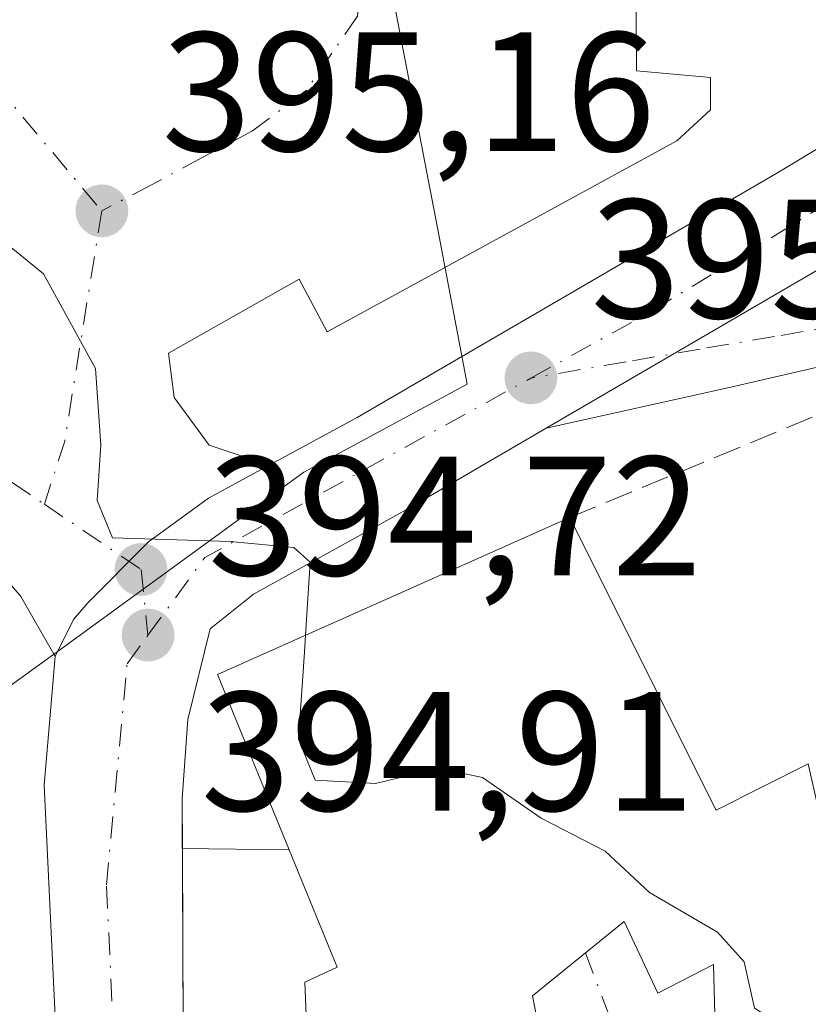
# Model space of a CAD drawing. Units: metres. Extents: x 600458 to 603904, y 4740731 to 4743095.
# Drawn here: x 602374 to 602420, y 4741220 to 4741278 of the extents above; entities that cross this region are included whole.
import ezdxf

# ---------------------------------------------------------------- set-up
doc = ezdxf.new("R2010")
doc.units = ezdxf.units.M
doc.header["$MEASUREMENT"] = 0
doc.linetypes.add('DGN Style 3', pattern=[2.307223458686699, 1.648016756204785, -0.6592067024819142])
doc.linetypes.add('DGN Style 4', pattern=[2.6384748266838614, 1.318413404963828, -0.6592067024819142, 0.001648016756204785, -0.6592067024819142])
for name, color, linetype, lineweight in [('Carretera de calzada única Cxs', 7, 'Continuous', 13), ('Carretera de calzada única eje', 7, 'DGN Style 4', 0), ('Cultivos herbáceos CxS', 92, 'Continuous', 0), ('Curva de nivel normal', 30, 'Continuous', 0), ('Edificación Cxs', 1, 'Continuous', 13), ('Elemento construido', 1, 'Continuous', 0), ('Muro lineal', 1, 'DGN Style 3', 13), ('Núcleo urbano CxS', 7, 'Continuous', 0), ('Punto de cota en terreno', 7, 'Continuous', 0), ('Rótulo de punto de cota en terreno', 7, 'Continuous', 0), ('Vía urbana Cxs', 4, 'Continuous', 0), ('Vía urbana eje', 4, 'DGN Style 4', 0)]:
    doc.layers.add(name, color=color, linetype=linetype, lineweight=lineweight)
doc.styles.add('Style-Arial', font='txt')

# ---------------------------------------------------------------- blocks, each defined once
blk = doc.blocks.new('5PATER')
at = {"layer": 'Cultivos herbáceos CxS', "linetype": 'Continuous', "lineweight": 0}
h = blk.add_hatch(color=51, dxfattribs=at)
edge = h.paths.add_edge_path()
edge.add_ellipse((0, 0), major_axis=(-0.1095731443231308, -0.1110710700762829), ratio=0.9994222409660322, start_angle=0, end_angle=360)
blk = doc.blocks.new('*U20')
at = {"layer": 'Vía urbana Cxs', "color": 4, "linetype": 'Continuous', "lineweight": 0}
for points in [[(602406.2600999996, 4741208.4001, 398.1300000000047), (602403.8201000001, 4741220.880100001, 398.6772999999957), (602409.2301000003, 4741225.270099999, 398.6128000000026), (602411.2200999996, 4741221.040100001, 397.8123999999953), (602414.5100999996, 4741222.720100001, 400.9501000000019), (602414.9801000003, 4741204.960100001, 399.3012000000017)], [(602423.2100999998, 4741258.5801, 396.8510999999999), (602415.5301000001, 4741256.8101, 396.3834000000061), (602404.6401000004, 4741254.380100001, 396.0383000000002), (602421.2801000001, 4741264.090100001, 396.3708999999944)]]:
    blk.add_polyline3d(points, dxfattribs=at)
blk = doc.blocks.new('*U22')
at = {"layer": 'Vía urbana Cxs', "color": 4, "linetype": 'Continuous', "lineweight": 0}
blk.add_polyline3d([(602409.9239999996, 4741280.554, 404.7636000000057), (602409.9656999996, 4741275.4716, 398.4968999999983), (602414.3312999997, 4741275.0747, 398.8963999999978), (602414.3312999997, 4741273.169700001, 397.6505000000034), (602412.3469000002, 4741271.3441, 397.001099999994), (602391.7094000002, 4741260.072799999, 395.7709999999934), (602390.0425000006, 4741263.168500001, 395.6931000000041), (602382.3431000002, 4741258.802800001, 395.4367999999959), (602382.6606000002, 4741256.183499999, 395.4352000000072), (602384.7401000002, 4741253.380100001, 395.5948999999964), (602388.2801000001, 4741252.200099999, 395.8175999999949), (602384.6901000004, 4741250.2601, 395.3539000000019), (602381.1601, 4741247.6801, 395.0792999999976), (602377.6001000004, 4741244.090100001, 394.9633999999933), (602376.7301000003, 4741243.090100001, 395.0556999999972), (602375.6401000004, 4741240.9001, 395.2137999999977), (602373.6064999999, 4741244.4506, 395.4931999999972), (602371.0664999997, 4741247.413899999, 395.8873000000021)], dxfattribs=at)

msp = doc.modelspace()

# ---------------------------------------------------------------- linework, layer by layer
at = {"layer": 'Carretera de calzada única Cxs', "color": 7, "linetype": 'Continuous', "lineweight": 13, "extrusion": (0.4965927250859937, -0.855944313191781, 0.1440659505445922), "elevation": -3759042.906576372, "flags": 128}
msp.add_lwpolyline([(2900379.07780388, 547660.2890086971), (2900372.755433931, 547659.596787507), (2900353.489625997, 547659.2606812766)], dxfattribs=at)
at = {"layer": 'Carretera de calzada única Cxs', "color": 7, "linetype": 'Continuous', "lineweight": 13, "extrusion": (-0.7459468112064259, -0.04889415854187448, 0.6642083378816068), "elevation": -680901.4852855774, "flags": 128}
msp.add_lwpolyline([(-4691677.788645217, 605521.3851346795), (-4691667.328502193, 605520.4124874731), (-4691659.537001143, 605520.046891982)], dxfattribs=at)
at = {"layer": 'Carretera de calzada única Cxs', "color": 7, "linetype": 'Continuous', "lineweight": 13}
for points in [[(602660.8701, 4741346.920100001, 403.7802999999985), (602616.1001000004, 4741335.1601, 402.8190999999933), (602570.0701000001, 4741324.6501, 401.6290000000009), (602552.0500999996, 4741320.9001, 401.5135000000009), (602526.4200999998, 4741315.4801, 401.522299999997), (602507.6001000004, 4741311.190099999, 401.3277999999991), (602498.4200999998, 4741308.5001, 400.6201000000001), (602489.7301000003, 4741305.210100001, 399.6937000000034), (602481.7358999997, 4741301.174799999, 401.3895000000048), (602481.3501000004, 4741300.9801, 401.3656000000047), (602478.3071, 4741299.146700001, 400.1555999999982), (602470.4468, 4741294.240900001, 399.2728999999963), (602448.9818000002, 4741280.843900001, 400.0231000000058), (602445.2133, 4741278.491800001, 399.9759999999951), (602444.8901000004, 4741278.290100001, 400.0546999999933), (602426.6986999996, 4741267.349099999, 397.0559000000067), (602421.2801000001, 4741264.090100001, 396.3708999999944), (602404.6401000004, 4741254.380100001, 396.0383000000002), (602396.5000999998, 4741249.640100001, 396.7258000000002), (602387.3501000004, 4741244.590100001, 397.063599999994), (602384.8000999996, 4741242.540100001, 396.7697000000044), (602383.4801000003, 4741237.1801, 397.1854000000022), (602383.1401000004, 4741232.520099999, 395.4839999999967), (602383.1901000004, 4741219.090100001, 394.8344999999972)], [(602375.6401000004, 4741219.6601, 394.5724999999948), (602375.0000999998, 4741233.3201, 394.9464000000008), (602375.6401000004, 4741240.9001, 395.2137999999977), (602376.7301000003, 4741243.090100001, 395.0556999999972), (602377.6001000004, 4741244.090100001, 394.9633999999933), (602381.1601, 4741247.6801, 395.0792999999976), (602384.6901000004, 4741250.2601, 395.3539000000019), (602388.2801000001, 4741252.200099999, 395.8175999999949), (602393.4801000003, 4741255.0101, 395.6226000000024), (602418.1601, 4741269.380100001, 396.8877000000066), (602441.6901000004, 4741283.540100001, 398.0443999999989), (602476.0800999999, 4741304.939999999, 399.9587000000029), (602478.3300999999, 4741306.340100001, 399.644100000005), (602481.7840999998, 4741308.080600001, 399.4348000000027), (602487.2600999996, 4741310.840100001, 399.8141999999934), (602489.4401000004, 4741311.670100001, 400.0268000000069), (602496.4600999998, 4741314.3301, 400.6521000000066), (602506.0500999996, 4741317.1501, 400.2198000000063), (602525.1201, 4741321.4901, 402.6309000000037), (602544.6901000004, 4741325.590100001, 402.0050000000047), (602546.5987, 4741326.070900001, 401.9382000000041), (602559.3236999996, 4741329.276900001, 402.0240000000049), (602588.5500999996, 4741336.640100001, 402.7774000000064), (602619.8501000004, 4741343.920100001, 403.3611999999994)], [(602388.2801000001, 4741252.200099999, 395.8175999999949), (602393.4801000003, 4741255.0101, 395.6226000000024), (602418.1601, 4741269.380100001, 396.8877000000066), (602441.6901000004, 4741283.540100001, 398.0443999999989), (602476.0801999997, 4741304.939999999, 399.9587000000029)], [(602404.6401000004, 4741254.380100001, 396.0383000000002), (602396.5000999998, 4741249.640100001, 396.7258000000002), (602387.3501000004, 4741244.590100001, 397.063599999994), (602384.8000999996, 4741242.540100001, 396.7697000000044), (602383.4801000003, 4741237.1801, 397.1854000000022), (602383.1401000004, 4741232.520099999, 395.4839999999967), (602383.1506000003, 4741229.5701, 395.561600000001)], [(602375.6401000004, 4741240.9001, 395.2137999999977), (602376.7301000003, 4741243.090100001, 395.0556999999972), (602377.6001000004, 4741244.090100001, 394.9633999999933), (602381.1601, 4741247.6801, 395.0792999999976), (602384.6901000004, 4741250.2601, 395.3539000000019), (602388.2801000001, 4741252.200099999, 395.8175999999949)], [(602377.8414000003, 4741179.354800001, 394.5301999999938), (602377.4401000004, 4741189.630100001, 393.9128000000055), (602375.6401000004, 4741219.6601, 394.5724999999948), (602375.0000999998, 4741233.3201, 394.9464000000008), (602375.6401000004, 4741240.9001, 395.2137999999977)]]:
    msp.add_polyline3d(points, dxfattribs=at)
at = {"layer": 'Carretera de calzada única eje', "color": 7, "linetype": 'DGN Style 4', "lineweight": 0, "extrusion": (0.06082845883996919, -0.1849821632269172, 0.9808575318990238), "elevation": -840016.5815758622, "flags": 128}
msp.add_lwpolyline([(2053325.229891276, 4233277.597639006), (2053333.145369467, 4233279.129529308), (2053372.409629512, 4233288.601777588)], dxfattribs=at)
at = {"layer": 'Carretera de calzada única eje', "color": 7, "linetype": 'DGN Style 4', "lineweight": 0, "extrusion": (-0.01440266955902526, -0.01132973548207305, 0.9998320860041848), "elevation": -61997.7372322461, "flags": 128}
msp.add_lwpolyline([(602324.3237531987, 4740844.03616059), (602327.6848493228, 4740848.616454569), (602346.9385749308, 4740859.207134316)], dxfattribs=at)
at = {"layer": 'Carretera de calzada única eje', "color": 7, "linetype": 'DGN Style 4', "lineweight": 0}
msp.add_polyline3d([(602379.5100999996, 4741209.630100001, 394.165599999993), (602378.6700999998, 4741227.4301, 394.5801999999967), (602379.8901000004, 4741240.470100001, 395.2390000000014), (602381.1201, 4741242.170100001, 395.2449999999953)], dxfattribs=at)
at = {"layer": 'Curva de nivel normal', "color": 30, "linetype": 'Continuous', "lineweight": 0, "elevation": 395, "flags": 128}
for points in [[(602362.0460999999, 4741275.8959), (602362.7000000002, 4741276.600099999), (602364.4699999997, 4741276.9001), (602366.4800000006, 4741275.700099999), (602367.0700000003, 4741273.960100001), (602368.9400000004, 4741273.1601), (602370.5800000001, 4741270.280099999), (602370.3300000001, 4741268.5801), (602368.7999999998, 4741267.9801), (602368.4100000003, 4741267.0801), (602370.8899999997, 4741266.770099999), (602374.9500000002, 4741263.5001), (602378.0199999996, 4741257.9001), (602378.3300000001, 4741253.380100001), (602378.1200000001, 4741250.120100001), (602379.0199999996, 4741247.9001), (602385.9800000006, 4741247.700099999), (602389.7400000002, 4741247.3301), (602390.7000000002, 4741246.4801), (602390.4319000002, 4741242.158500001)], [(602390.4319000002, 4741242.158500001), (602390.3700000001, 4741241.1601), (602390, 4741236.030099999), (602390.9900000002, 4741233.600099999), (602394.5599999996, 4741233.4001), (602398.2699999996, 4741234.3101), (602400.8700000001, 4741233.7601), (602404.3399999999, 4741231.360099999), (602408.1200000001, 4741229.4101), (602410.7400000002, 4741226.970100001), (602414.75, 4741224.630100001), (602416.3300000001, 4741222.880100001), (602416.9299999997, 4741220.140100001), (602418.9699999997, 4741218.850099999), (602424.7199999997, 4741218.2601), (602426.2999999998, 4741217.715299999)]]:
    msp.add_lwpolyline(points, dxfattribs=at)
at = {"layer": 'Edificación Cxs', "color": 1, "linetype": 'Continuous', "lineweight": 13, "elevation": 405.075299999997, "flags": 128}
for points in [[(602390.8701, 4741209.590100001), (602390.3901000004, 4741221.6801), (602392.3000999996, 4741222.5601), (602389.4600999998, 4741229.4901), (602385.2301000003, 4741239.840100001), (602406.0301000001, 4741249.110099999), (602412.5100999996, 4741236.1501), (602414.6700999998, 4741231.8301), (602420.1101000002, 4741234.5601), (602422.1401000004, 4741225.520099999), (602426.3000999996, 4741224.720100001), (602426.3000999996, 4741216.720100001)], [(602414.9801000003, 4741204.960100001), (602414.5100999996, 4741222.720100001), (602411.2200999996, 4741221.040100001), (602409.2301000003, 4741225.270099999), (602403.8201000001, 4741220.880100001), (602406.2600999996, 4741208.4001)]]:
    msp.add_lwpolyline(points, dxfattribs=at)
at = {"layer": 'Edificación Cxs', "color": 1, "linetype": 'Continuous', "lineweight": 13, "extrusion": (-0.1107926634926717, 0.2117455164810954, 0.9710246247991622), "elevation": 937583.0957460762, "flags": 128}
msp.add_lwpolyline([(-2731811.073576405, -3807922.858601311), (-2731812.123961831, -3807934.322348456), (-2731834.851249508, -3807932.850255361)], dxfattribs=at)
at = {"layer": 'Edificación Cxs', "color": 1, "linetype": 'Continuous', "lineweight": 13, "extrusion": (-0.01829331830181615, 0.03658663660417075, 0.9991630360093906), "elevation": 162844.5908955307, "flags": 128}
msp.add_lwpolyline([(-2659159.395009172, -3967957.81972725), (-2659159.395009172, -3967943.317869225)], dxfattribs=at)
at = {"layer": 'Edificación Cxs', "color": 1, "linetype": 'Continuous', "lineweight": 13, "extrusion": (0.1112485483273681, 0.2575672955366946, 0.9598348028514939), "elevation": 1288588.022096067, "flags": 128}
msp.add_lwpolyline([(1326939.769221955, -4406925.570149809), (1326936.073336005, -4406922.330624187), (1326932.161748531, -4406927.189021563)], dxfattribs=at)
at = {"layer": 'Edificación Cxs', "color": 1, "linetype": 'Continuous', "lineweight": 13}
msp.add_polyline3d([(602438.1101000002, 4741204.0001, 399.3031999999948), (602430.7801000001, 4741200.880100001, 400.1407999999938), (602414.9801000003, 4741204.960100001, 399.3012000000017), (602414.5100999996, 4741222.720100001, 400.9501000000019), (602411.2200999996, 4741221.040100001, 397.8123999999953), (602409.2301000003, 4741225.270099999, 398.6128000000026), (602403.8201000001, 4741220.880100001, 398.6772999999957), (602406.2600999996, 4741208.4001, 398.1300000000047), (602401.1901000004, 4741207.920100001, 402.599000000002), (602400.9501, 4741208.550100001, 402.9890000000014), (602396.7100999998, 4741208.2401, 403.3956999999937), (602396.6201, 4741209.920100001, 404.3056999999972), (602390.8701, 4741209.590100001, 401.1803999999975), (602390.3901000004, 4741221.6801, 401.4135999999999), (602392.3000999996, 4741222.5601, 403.6119999999937), (602389.4600999998, 4741229.4901, 400.9593000000023)], dxfattribs=at)
at = {"layer": 'Elemento construido', "color": 1, "linetype": 'Continuous', "lineweight": 0}
for points in [[(602384.7401000002, 4741253.380100001, 395.5948999999964), (602388.2801000001, 4741252.200099999, 395.8175999999949), (602393.4801000003, 4741255.0101, 395.6226000000024), (602418.1601, 4741269.380100001, 396.8877000000066), (602441.6901000004, 4741283.540100001, 398.0443999999989), (602476.0800999999, 4741304.940099999, 399.9587999999931), (602476.8201000001, 4741305.6801, 399.8227999999945), (602477.2500999998, 4741306.170100001, 399.729800000001), (602477.6601, 4741306.6801, 399.6820000000007), (602478.0500999996, 4741307.210100001, 399.6974999999948), (602478.4001000002, 4741307.7601, 399.719299999997), (602478.7401000002, 4741308.530099999, 399.7863999999972), (602478.9200999998, 4741309.0801, 399.8347000000067), (602478.7401000002, 4741320.720100001, 400.6842000000034), (602478.0401, 4741320.720100001, 400.6732000000048), (602476.9700999996, 4741320.720100001, 400.7054000000062)], [(602430.3000999996, 4741259.7601, 397.2356), (602423.2100999998, 4741258.5801, 396.8510999999999), (602415.5301000001, 4741256.8101, 396.3834000000061), (602404.6401000004, 4741254.380100001, 396.0383000000002), (602396.5000999998, 4741249.640100001, 396.7258000000002), (602387.3501000004, 4741244.590100001, 397.063599999994), (602384.8000999996, 4741242.540100001, 396.7697000000044), (602383.4801000003, 4741237.1801, 397.1854000000022), (602383.1401000004, 4741232.520099999, 395.4839999999967), (602383.1501000002, 4741229.5701, 395.5611999999965), (602389.4600999998, 4741229.4901, 400.9593000000023)]]:
    msp.add_polyline3d(points, dxfattribs=at)
at = {"layer": 'Muro lineal', "color": 1, "linetype": 'DGN Style 3', "lineweight": 13}
msp.add_polyline3d([(602406.0301000001, 4741249.110099999, 398.5715000000055), (602422.9612999996, 4741256.1099, 397.0751000000019), (602431.8249000004, 4741258.9542, 397.2700000000041), (602441.2600999996, 4741260.470100001, 401.6532000000007)], dxfattribs=at)
at = {"layer": 'Núcleo urbano CxS', "color": 7, "linetype": 'Continuous', "lineweight": 0}
for points in [[(602372.8487, 4741188.8851, 393.7434000000067), (602370.9606999997, 4741237.697100001, 394.6036000000022), (602372.9883000003, 4741239.172300001, 394.7507999999943), (602375.9703000003, 4741241.342700001, 394.9274000000005), (602390.3267000001, 4741251.787699999, 395.3632999999973), (602392.9972999999, 4741253.225299999, 395.4619999999995), (602399.9726999998, 4741256.9857, 395.6575000000012), (602398.3057000004, 4741265.6897, 395.8377999999939), (602395.0327000003, 4741282.7531, 395.9042999999947), (602394.6722999997, 4741294.795700001, 395.9717999999993), (602393.8369000005, 4741304.4663, 395.997000000003), (602408.5822999999, 4741304.024300001, 397.004700000005), (602413.0104, 4741312.531400001, 397.7010000000009), (602414.3668999998, 4741313.1141, 397.7774999999965), (602415.0105999997, 4741313.390900001, 397.8101000000024), (602438.5654999996, 4741323.512900001, 398.4079000000056), (602438.5653999997, 4741338.069300001, 398.7712000000029), (602438.5653999997, 4741354.142899999, 399.4403000000021), (602480.4839000005, 4741354.142899999, 400.5831999999937), (602478.1529000001, 4741412.007099999, 402.8757999999943)], [(602353.5033, 4741314.7391, 396.1177000000025), (602392.2352999998, 4741312.097300001, 396.4550000000018), (602393.4682999998, 4741308.750700001, 396.1701999999932), (602393.8369000005, 4741304.4663, 395.997000000003), (602394.6722999997, 4741294.795700001, 395.9717999999993), (602395.0327000003, 4741282.7531, 395.9042999999947), (602398.3057000004, 4741265.6897, 395.8377999999939), (602399.9726999998, 4741256.9857, 395.6575000000012), (602392.9972999999, 4741253.225299999, 395.4619999999995), (602390.3267000001, 4741251.787699999, 395.3632999999973), (602375.9703000003, 4741241.342700001, 394.9274000000005), (602372.9883000003, 4741239.172300001, 394.7507999999943)], [(602393.8369000005, 4741304.4663, 395.997000000003), (602394.6722999997, 4741294.795700001, 395.9717999999993), (602395.0327000003, 4741282.7531, 395.9042999999947), (602398.3057000004, 4741265.6897, 395.8377999999939), (602399.9726999998, 4741256.9857, 395.6575000000012), (602392.9972999999, 4741253.225299999, 395.4619999999995), (602390.3267000001, 4741251.787699999, 395.3632999999973), (602375.9703000003, 4741241.342700001, 394.9274000000005), (602372.9883000003, 4741239.172300001, 394.7507999999943), (602370.9606999997, 4741237.697100001, 394.6036000000022)], [(602393.8369000005, 4741304.4663, 395.997000000003), (602394.6722999997, 4741294.795700001, 395.9717999999993), (602395.0327000003, 4741282.7531, 395.9042999999947), (602398.3057000004, 4741265.6897, 395.8377999999939), (602399.9726999998, 4741256.9857, 395.6575000000012), (602392.9972999999, 4741253.225299999, 395.4619999999995), (602390.3267000001, 4741251.787699999, 395.3632999999973), (602375.9703000003, 4741241.342700001, 394.9274000000005), (602372.9883000003, 4741239.172300001, 394.7507999999943), (602370.9606999997, 4741237.697100001, 394.6036000000022)]]:
    msp.add_polyline3d(points, dxfattribs=at)
at = {"layer": 'Vía urbana Cxs', "color": 4, "linetype": 'Continuous', "lineweight": 0, "extrusion": (0.4965927250859937, -0.855944313191781, 0.1440659505445922), "elevation": -3759042.906576372, "flags": 128}
msp.add_lwpolyline([(2900379.07780388, 547660.2890086971), (2900372.755433931, 547659.596787507), (2900353.489625997, 547659.2606812766)], dxfattribs=at)
at = {"layer": 'Vía urbana Cxs', "color": 4, "linetype": 'Continuous', "lineweight": 0, "extrusion": (-0.05651807887936786, 0.01883935965081746, 0.9982238152276937), "elevation": 55671.44161702116, "flags": 128}
msp.add_lwpolyline([(-4688438.673810928, -926172.0349981741), (-4688438.673810929, -926168.2968709298)], dxfattribs=at)
at = {"layer": 'Vía urbana Cxs', "color": 4, "linetype": 'Continuous', "lineweight": 0}
for points in [[(602409.9239999996, 4741280.554, 404.7636000000057), (602409.9656999996, 4741275.4716, 398.4968999999983), (602414.3312999997, 4741275.0747, 398.8963999999978), (602414.3312999997, 4741273.169700001, 397.6505000000034), (602412.3469000002, 4741271.3441, 397.001099999994), (602391.7094000002, 4741260.072799999, 395.7709999999934), (602390.0425000006, 4741263.168500001, 395.6931000000041), (602382.3431000002, 4741258.802800001, 395.4367999999959), (602382.6606000002, 4741256.183499999, 395.4352000000072), (602384.7401000002, 4741253.380100001, 395.5948999999964)], [(602430.3000999996, 4741259.7601, 397.2356), (602423.2100999998, 4741258.5801, 396.8510999999999), (602415.5301000001, 4741256.8101, 396.3834000000061), (602404.6401000004, 4741254.380100001, 396.0383000000002)], [(602375.6401000004, 4741240.9001, 395.2137999999977), (602376.7301000003, 4741243.090100001, 395.0556999999972), (602377.6001000004, 4741244.090100001, 394.9633999999933), (602381.1601, 4741247.6801, 395.0792999999976), (602384.6901000004, 4741250.2601, 395.3539000000019), (602388.2801000001, 4741252.200099999, 395.8175999999949)], [(602375.6401000004, 4741240.9001, 395.2137999999977), (602373.6064999999, 4741244.4506, 395.4931999999972), (602371.0664999997, 4741247.413899999, 395.8873000000021), (602364.3990000002, 4741248.048900001, 395.9627000000037), (602360.6947999997, 4741245.826400001, 395.5544999999984), (602359.7423, 4741241.275599999, 395.9355000000069), (602361.4357000003, 4741235.243100001, 396.1061999999947), (602364.3990000002, 4741224.9772, 395.1095999999961), (602366.5157000005, 4741212.171399999, 395.6416999999929), (602367.574, 4741202.5405, 395.9370000000054), (602367.4682, 4741198.0955, 395.3206000000064), (602364.9282000001, 4741193.6505, 394.670299999998), (602361.4357000003, 4741188.993799999, 394.3334000000032), (602351.699, 4741185.078000001, 394.7032000000036), (602350.9581000004, 4741183.702099999, 394.3098999999929), (602350.7465000004, 4741182.643800001, 393.8702000000048), (602353.7098000003, 4741174.0713, 394.0051999999997), (602354.9797999999, 4741172.695499999, 394.3065999999963), (602356.6731000004, 4741172.060500001, 394.4415000000009), (602373.8181999996, 4741177.669600001, 395.9600999999966), (602377.8414000003, 4741179.354800001, 394.5301999999938)], [(602390.8701, 4741209.590100001, 401.1803999999975), (602396.6201, 4741209.920100001, 404.3056999999972), (602396.7100999998, 4741208.2401, 403.3956999999937), (602400.9501, 4741208.550100001, 402.9890000000014), (602401.1901000004, 4741207.920100001, 402.599000000002), (602406.2600999996, 4741208.4001, 398.1300000000047), (602403.8201000001, 4741220.880100001, 398.6772999999957), (602409.2301000003, 4741225.270099999, 398.6128000000026), (602411.2200999996, 4741221.040100001, 397.8123999999953), (602414.5100999996, 4741222.720100001, 400.9501000000019), (602414.9801000003, 4741204.960100001, 399.3012000000017), (602430.7801000001, 4741200.880100001, 400.1407999999938), (602438.1101000002, 4741204.0001, 399.3031999999948)]]:
    msp.add_polyline3d(points, dxfattribs=at)
at = {"layer": 'Vía urbana eje', "color": 4, "linetype": 'DGN Style 4', "lineweight": 0, "extrusion": (0.1936887564474172, -0.04753134438475687, 0.9799109331601679), "elevation": -108297.5154870935, "flags": 128}
msp.add_lwpolyline([(4748209.200078642, 534093.3243602082), (4748195.475399087, 534092.183641164), (4748191.577275998, 534092.4679434487)], dxfattribs=at)
at = {"layer": 'Vía urbana eje', "color": 4, "linetype": 'DGN Style 4', "lineweight": 0, "extrusion": (0.5590080559610655, 0.8266688840463448, 0.06425378992869946), "elevation": 4256201.6294674, "flags": 128}
msp.add_lwpolyline([(2156889.230452565, -273647.4146892858), (2156886.932574632, -273647.4558743911), (2156882.345102573, -273647.4510644518)], dxfattribs=at)
at = {"layer": 'Vía urbana eje', "color": 4, "linetype": 'DGN Style 4', "lineweight": 0, "extrusion": (-0.003865932078200289, 0.03649062717586481, 0.9993265175594405), "elevation": 171077.1146935433, "flags": 128}
msp.add_lwpolyline([(-1098535.509882215, -4648250.105483367), (-1098535.509882215, -4648246.211202892)], dxfattribs=at)
at = {"layer": 'Vía urbana eje', "color": 4, "linetype": 'DGN Style 4', "lineweight": 0, "extrusion": (-0.001943803392821194, 0.005132400349686408, 0.9999849399341076), "elevation": 23560.14927865532, "flags": 128}
msp.add_lwpolyline([(602406.5825142357, 4741164.943670072), (602414.8044463465, 4741143.234884148)], dxfattribs=at)
at = {"layer": 'Vía urbana eje', "color": 4, "linetype": 'DGN Style 4', "lineweight": 0}
for points in [[(602372.5000999998, 4741313.3101, 398.8640000000014), (602377.0800999999, 4741313.0001, 400.1315999999933), (602386.2801000001, 4741312.360099999, 397.0399000000034), (602390.8701, 4741312.050100001, 396.9864999999991), (602394.0701000001, 4741308.5701, 396.6604999999981), (602394.2600999996, 4741305.0801, 396.8754999999946), (602394.4401000004, 4741301.590100001, 397.7646999999997), (602394.6401000004, 4741298.090100001, 399.3405999999959), (602394.2801000001, 4741290.3301, 401.5715000000055), (602394.0800999999, 4741286.440099999, 400.0820999999996), (602393.9101, 4741282.5601, 398.2752000000037), (602393.5000999998, 4741278.690099999, 396.5148000000045), (602391.9801000003, 4741276.5101, 395.8793000000005), (602390.4801000003, 4741274.3301, 395.7924000000057), (602387.3000999996, 4741271.9301, 395.6462999999931), (602384.3300999999, 4741270.350099999, 395.5449999999983), (602381.3701, 4741268.770099999, 395.4293999999936), (602378.3901000004, 4741267.210100001, 395.3092000000034)], [(602357.7207000004, 4741291.7883, 405.5571000000054), (602359.1401000004, 4741290.100099999, 402.0335000000051), (602362.3501000004, 4741286.290100001, 395.6284000000014), (602368.7600999996, 4741278.6601, 395.6310999999987), (602371.9801000003, 4741274.840100001, 395.4285999999993), (602378.3901000004, 4741267.210100001, 395.3092000000034)], [(602456.1401000004, 4741264.440099999, 404.0525000000052), (602451.6401000004, 4741264.0101, 402.598800000007), (602442.6700999998, 4741263.130100001, 402.5108000000037), (602438.1700999998, 4741262.6801, 399.5991999999969), (602434.4200999998, 4741262.220100001, 398.008799999996), (602430.6601, 4741261.7501, 397.2764000000025), (602426.8901000004, 4741261.270099999, 397.0084000000061), (602422.5100999996, 4741260.540100001, 396.5806000000011), (602418.1201, 4741259.790100001, 396.3539000000019), (602413.7301000003, 4741259.050100001, 396.135500000004), (602409.3501000004, 4741258.300100001, 395.9361000000063), (602403.7301000003, 4741257.340100001, 395.7425999999978)], [(602357.5301000001, 4741253.4101, 395.6824000000051), (602366.1901000004, 4741252.610099999, 394.8552000000054), (602369.6401000004, 4741251.9101, 395.0935999999929), (602373.1001000004, 4741251.1801, 395.093399999998), (602375.0050999997, 4741249.895099999, 395.1383999999962)]]:
    msp.add_polyline3d(points, dxfattribs=at)

# ---------------------------------------------------------------- block references
at = {"layer": 'Punto de cota en terreno', "color": 7, "linetype": 'Continuous', "lineweight": 0, "xscale": 10, "yscale": 10, "zscale": 10}
for p in [(602378.4000000004, 4741267.210000001, 395.1600000000035), (602403.7300000006, 4741257.350000001, 395.5500000000029), (602380.7100000001, 4741246.039999999, 394.9100000000035), (602381.1299999999, 4741242.17, 394.7200000000012)]:
    msp.add_blockref('5PATER', p, dxfattribs=at)
at = {"layer": 'Vía urbana Cxs', "color": 4, "linetype": 'Continuous', "lineweight": 0}
for name in ['*U22', '*U20']:
    msp.add_blockref(name, (0, 0), dxfattribs=at)

# ---------------------------------------------------------------- texts
at = {"layer": 'Rótulo de punto de cota en terreno', "color": 7, "linetype": 'Continuous', "lineweight": 0, "style": 'Style-Arial'}
for s, p in [('395,16', (602381.9277999997, 4741270.7378)), ('395,55', (602407.2577999998, 4741260.877800001)), ('394,72', (602384.6578000003, 4741245.697799999)), ('394,91', (602384.2378000002, 4741231.8071))]:
    msp.add_text(s, height=7.000000000000002, dxfattribs=at).set_placement(p)

doc.saveas('drawing.dxf')
